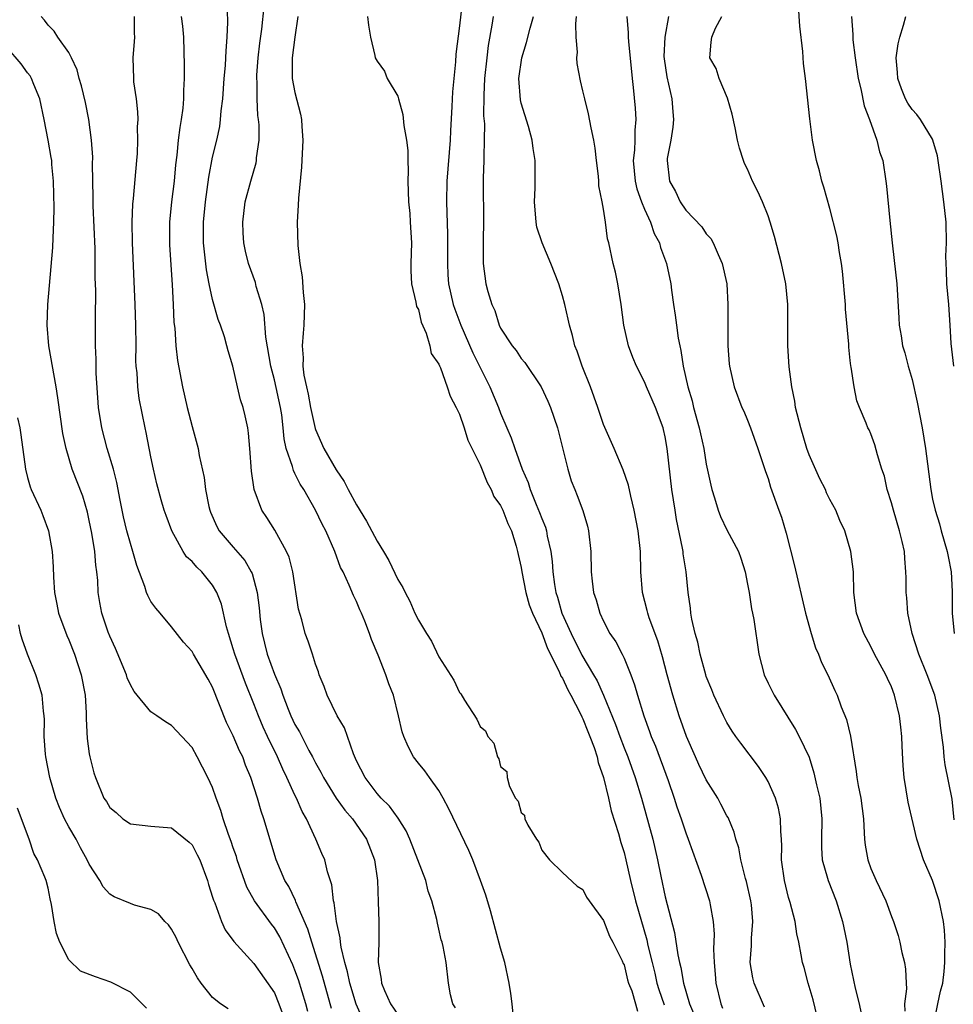
# Model space of a CAD drawing. Units: inches. Extents: x 2613000 to 2616000, y 1521000 to 1524000.
# Drawn here: x 2614016 to 2614107, y 1521285 to 1521381 of the extents above; entities that cross this region are included whole.
import ezdxf

# ---------------------------------------------------------------- set-up
doc = ezdxf.new("R2010")
doc.units = ezdxf.units.IN
doc.header["$MEASUREMENT"] = 0
doc.layers.add('LD26131521_2ft', color=102, linetype='Continuous')

msp = doc.modelspace()

# ---------------------------------------------------------------- linework, layer by layer
at = {"layer": 'LD26131521_2ft'}
for points, elevation in [([(2614059.304, 1521382.697), (2614059, 1521380.098), (2614058.657, 1521377.343), (2614058.604, 1521376.604), (2614058.437, 1521375), (2614058.32, 1521373.68), (2614058.265, 1521372.265), (2614058.116, 1521369.884), (2614058.08, 1521369), (2614057.782, 1521365), (2614057.742, 1521363), (2614057.837, 1521359.837), (2614057.825, 1521357), (2614057.879, 1521355.879), (2614057.946, 1521355), (2614058.399, 1521353), (2614058.545, 1521352.545), (2614059.141, 1521351), (2614060.29, 1521348.29), (2614061, 1521346.865), (2614061.956, 1521345), (2614062.793, 1521343), (2614063, 1521342.443), (2614063.608, 1521341), (2614064.035, 1521340.035), (2614064.374, 1521339), (2614065.08, 1521337), (2614065.679, 1521335.679), (2614065.872, 1521335), (2614066.456, 1521333.544), (2614066.789, 1521332.789), (2614067, 1521332.183), (2614067.355, 1521331.355), (2614067.457, 1521331), (2614067.539, 1521330.461), (2614067.868, 1521329), (2614068.008, 1521328.008), (2614068.067, 1521327), (2614068.238, 1521325.762), (2614068.382, 1521325), (2614068.536, 1521324.536), (2614068.966, 1521323), (2614069.853, 1521321), (2614070.889, 1521318.89), (2614072.04, 1521317), (2614072.392, 1521316.392), (2614073, 1521314.997), (2614074.157, 1521312.157), (2614074.574, 1521311), (2614075, 1521309.89), (2614075.362, 1521309), (2614076.089, 1521307), (2614076.685, 1521305), (2614077.785, 1521301), (2614078.267, 1521299), (2614078.578, 1521297.422), (2614079, 1521295.407), (2614079.92, 1521291.92), (2614080.242, 1521289.758), (2614080.405, 1521289), (2614080.532, 1521288.533), (2614080.78, 1521287), (2614081.373, 1521285), (2614081.855, 1521283.855)], 7920), ([(2614058.6, 1521284.6), (2614058.364, 1521285), (2614058.121, 1521285.878), (2614057.945, 1521287), (2614057.703, 1521289), (2614057.421, 1521290.579), (2614057.315, 1521291), (2614057.229, 1521291.23), (2614057, 1521292.266), (2614056.846, 1521292.846), (2614056.789, 1521293.211), (2614056.315, 1521295), (2614055.963, 1521295.963), (2614055.717, 1521297), (2614054.956, 1521299), (2614054.177, 1521301), (2614053.819, 1521301.819), (2614053.04, 1521303.04), (2614052.208, 1521304.208), (2614051.398, 1521305), (2614051, 1521305.456), (2614049.826, 1521307), (2614049, 1521308.641), (2614048.708, 1521309.291), (2614047.819, 1521311.819), (2614047.121, 1521313), (2614046.124, 1521315), (2614045.85, 1521315.851), (2614045.358, 1521317), (2614045.28, 1521317.28), (2614045, 1521318.017), (2614044.697, 1521319), (2614044.278, 1521320.278), (2614044.009, 1521321), (2614043.673, 1521322.327), (2614043.36, 1521323.36), (2614042.799, 1521327), (2614042.427, 1521328.427), (2614042.193, 1521329), (2614041.053, 1521331.053), (2614040.275, 1521332.275), (2614039.769, 1521333), (2614039.025, 1521335.025), (2614038.785, 1521336.785), (2614038.623, 1521339), (2614038.489, 1521340.489), (2614038.407, 1521341), (2614038.167, 1521342.167), (2614037.957, 1521343), (2614037.722, 1521343.722), (2614037.413, 1521345), (2614036.968, 1521347), (2614036.516, 1521348.516), (2614036.39, 1521349), (2614036.135, 1521349.865), (2614035.751, 1521351), (2614035.539, 1521351.539), (2614035, 1521353.489), (2614034.668, 1521355), (2614034.389, 1521356.389), (2614034.111, 1521359), (2614034.106, 1521361), (2614034.289, 1521363), (2614034.62, 1521365.38), (2614035, 1521367.343), (2614035.392, 1521369), (2614035.682, 1521370.318), (2614035.777, 1521371), (2614035.84, 1521371.841), (2614035.988, 1521373), (2614036.125, 1521375), (2614036.249, 1521376.25), (2614036.296, 1521377), (2614036.315, 1521377.685), (2614036.425, 1521379), (2614036.475, 1521380.475), (2614036.447, 1521381.553)], 7912), ([(2614064.437, 1521281.563), (2614064.137, 1521285), (2614064.002, 1521285.998), (2614063.841, 1521287), (2614063.408, 1521289), (2614063, 1521290.414), (2614062.023, 1521294.023), (2614061.547, 1521295.547), (2614061.045, 1521297), (2614060.286, 1521299), (2614059.902, 1521299.902), (2614057.973, 1521303.973), (2614057.425, 1521305), (2614057, 1521305.744), (2614056.075, 1521307), (2614055.638, 1521307.638), (2614055, 1521308.397), (2614054.532, 1521309), (2614054.011, 1521310.011), (2614053.576, 1521311), (2614053.432, 1521311.432), (2614053.064, 1521313), (2614052.569, 1521315), (2614052.12, 1521316.12), (2614051.846, 1521317), (2614051.086, 1521318.914), (2614050.437, 1521320.436), (2614050.253, 1521321), (2614049.791, 1521322.209), (2614049.471, 1521323), (2614049.323, 1521323.323), (2614049, 1521324.115), (2614048.7, 1521324.7), (2614048.278, 1521325.722), (2614047.673, 1521327), (2614047.443, 1521327.443), (2614046.877, 1521329), (2614045.996, 1521331), (2614045.638, 1521331.638), (2614044.983, 1521333.017), (2614043.858, 1521335), (2614043.523, 1521335.523), (2614043, 1521336.586), (2614042.847, 1521336.847), (2614042.752, 1521337.248), (2614042.151, 1521339), (2614041.955, 1521339.955), (2614041.867, 1521341), (2614041.71, 1521342.29), (2614041.6, 1521343), (2614041, 1521345.692), (2614040.654, 1521347), (2614040.17, 1521349.83), (2614040.019, 1521352.019), (2614039.777, 1521353), (2614039.246, 1521354.754), (2614039.155, 1521355.155), (2614038.482, 1521357), (2614038.194, 1521358.194), (2614038.02, 1521359), (2614037.964, 1521359.964), (2614037.924, 1521361), (2614038.175, 1521363), (2614038.704, 1521365), (2614039.222, 1521366.778), (2614039.261, 1521367), (2614039.277, 1521367.277), (2614039.512, 1521369), (2614039.507, 1521370.493), (2614039.462, 1521371), (2614039.398, 1521371.398), (2614039.323, 1521373), (2614039.327, 1521374.672), (2614039.299, 1521375), (2614039.309, 1521375.309), (2614039.437, 1521377), (2614039.586, 1521378.414), (2614039.783, 1521379.782), (2614040.022, 1521381.978)], 7914), ([(2614107.113, 1521302.887), (2614106.891, 1521304.891), (2614106.237, 1521308.237), (2614106.139, 1521309), (2614106.058, 1521309.941), (2614105.8, 1521311.8), (2614105.657, 1521313), (2614105.211, 1521315), (2614104.486, 1521317), (2614103.67, 1521319), (2614103.014, 1521321), (2614102.593, 1521323), (2614102.481, 1521324.48), (2614102.424, 1521325), (2614102.421, 1521326.421), (2614102.405, 1521327), (2614102.299, 1521328.298), (2614102.259, 1521329), (2614102.056, 1521329.944), (2614101.792, 1521331), (2614101.183, 1521333), (2614101, 1521333.716), (2614100.597, 1521335), (2614100.313, 1521336.313), (2614100.068, 1521337), (2614099.628, 1521338.372), (2614099.373, 1521339.373), (2614099, 1521340.44), (2614098.819, 1521340.819), (2614098.717, 1521341), (2614098.537, 1521341.463), (2614097.891, 1521343), (2614097.641, 1521343.641), (2614097.363, 1521345), (2614097.083, 1521346.917), (2614097.045, 1521347.045), (2614097, 1521347.549), (2614096.841, 1521348.841), (2614096.858, 1521349.142), (2614096.539, 1521352.539), (2614096.528, 1521353), (2614096.243, 1521356.244), (2614096.134, 1521357), (2614095.938, 1521358.062), (2614095.808, 1521359), (2614095.675, 1521359.675), (2614095, 1521362.333), (2614094.422, 1521364.421), (2614094.237, 1521365), (2614093.998, 1521365.998), (2614093.708, 1521367), (2614093.324, 1521369), (2614093.056, 1521371.056), (2614092.636, 1521375), (2614092.457, 1521376.457), (2614092.393, 1521377.607), (2614092.085, 1521380.085), (2614091.963, 1521382.037)], 7934), ([(2614046.546, 1521284.546), (2614046.438, 1521285), (2614045.691, 1521287.691), (2614044.635, 1521291), (2614044.268, 1521292.268), (2614043.102, 1521294.897), (2614043.054, 1521295.054), (2614042.398, 1521296.398), (2614042.016, 1521297), (2614041.165, 1521299), (2614039.979, 1521303), (2614039.721, 1521303.72), (2614039.369, 1521305), (2614038.715, 1521307), (2614038.201, 1521308.201), (2614037.921, 1521309), (2614037.614, 1521309.614), (2614037, 1521311.067), (2614036.353, 1521312.353), (2614035, 1521315.785), (2614034.563, 1521316.563), (2614033.122, 1521319), (2614033, 1521319.248), (2614032.165, 1521320.165), (2614031, 1521321.661), (2614029.903, 1521323), (2614029.464, 1521323.464), (2614029, 1521324.126), (2614028.691, 1521324.691), (2614028.583, 1521325), (2614028.416, 1521325.584), (2614027.625, 1521327.625), (2614027.249, 1521329), (2614027, 1521329.75), (2614026.659, 1521331), (2614026.341, 1521332.341), (2614026.013, 1521333.987), (2614025.698, 1521335.698), (2614025.354, 1521337), (2614024.737, 1521339), (2614024.218, 1521341), (2614023.915, 1521343), (2614023.678, 1521346.322), (2614023.686, 1521347.686), (2614023.621, 1521349), (2614023.618, 1521351), (2614023.602, 1521351.602), (2614023.645, 1521354.355), (2614023.589, 1521355.589), (2614023.563, 1521358.437), (2614023.389, 1521362.611), (2614023.389, 1521363.389), (2614023.328, 1521366.672), (2614023.338, 1521367.338), (2614023.222, 1521369), (2614022.953, 1521371), (2614022.643, 1521372.643), (2614022.26, 1521374.26), (2614022.029, 1521375), (2614021.821, 1521375.821), (2614021.279, 1521377), (2614021, 1521377.51), (2614019.954, 1521379), (2614019.596, 1521379.596), (2614019, 1521380.187), (2614018.649, 1521380.649), (2614018.322, 1521381)], 7906), ([(2614049.561, 1521283.561), (2614048.95, 1521284.95), (2614048.329, 1521287), (2614048.118, 1521288.118), (2614047.847, 1521289), (2614047.482, 1521290.518), (2614047.428, 1521291), (2614047.406, 1521291.406), (2614047.043, 1521293), (2614046.816, 1521294.816), (2614046.752, 1521295), (2614046.581, 1521296.581), (2614046.161, 1521297.839), (2614045.891, 1521299), (2614045.617, 1521299.616), (2614045.046, 1521301), (2614044.122, 1521303), (2614043.701, 1521303.701), (2614043.148, 1521305), (2614043, 1521305.291), (2614042.223, 1521307), (2614041.815, 1521307.815), (2614041.3, 1521309), (2614040.331, 1521311), (2614039.916, 1521311.916), (2614039.455, 1521313), (2614039, 1521314.173), (2614038.179, 1521316.179), (2614037.146, 1521319), (2614037, 1521319.524), (2614036.528, 1521321), (2614036.349, 1521321.651), (2614035.852, 1521323.852), (2614035.421, 1521325), (2614035, 1521325.713), (2614033.942, 1521327), (2614033.455, 1521327.456), (2614033, 1521328.007), (2614032.47, 1521328.47), (2614032.136, 1521329), (2614031.041, 1521331), (2614030.48, 1521332.48), (2614030.3, 1521333), (2614029.996, 1521333.996), (2614029.572, 1521335.572), (2614029.245, 1521337), (2614029, 1521338.175), (2614028.547, 1521340.547), (2614028.438, 1521341), (2614027.865, 1521343.865), (2614027.717, 1521345), (2614027.644, 1521346.356), (2614027.568, 1521347), (2614027.543, 1521347.543), (2614027.547, 1521349), (2614027.527, 1521351), (2614027.461, 1521353), (2614027.217, 1521359), (2614027.182, 1521361), (2614027.239, 1521362.762), (2614027.3, 1521363.3), (2614027.636, 1521367), (2614027.679, 1521367.679), (2614027.728, 1521369), (2614027.707, 1521370.293), (2614027.745, 1521371), (2614027.738, 1521371.738), (2614027.596, 1521373), (2614027.351, 1521374.649), (2614027.321, 1521375), (2614027.265, 1521377), (2614027.406, 1521378.594), (2614027.423, 1521379), (2614027.392, 1521379.392), (2614027.4, 1521381)], 7908), ([(2614031.943, 1521381), (2614032.064, 1521380.064), (2614032.164, 1521379), (2614032.234, 1521376.234), (2614032.221, 1521375), (2614032.166, 1521373.834), (2614032.165, 1521373), (2614032.085, 1521372.085), (2614031.94, 1521371), (2614031.793, 1521370.207), (2614031.655, 1521369), (2614031.525, 1521367.525), (2614031.4, 1521366.6), (2614031.25, 1521365), (2614030.991, 1521363), (2614030.794, 1521361), (2614030.806, 1521358.806), (2614031.074, 1521354.926), (2614031.171, 1521353), (2614031.24, 1521351.24), (2614031.307, 1521350.693), (2614031.41, 1521349), (2614031.573, 1521347.573), (2614032.072, 1521345), (2614032.534, 1521343), (2614033, 1521341.13), (2614033.579, 1521339), (2614033.693, 1521338.307), (2614034.174, 1521336.174), (2614034.303, 1521335), (2614034.63, 1521333.37), (2614034.719, 1521333), (2614034.794, 1521332.794), (2614035.411, 1521331.412), (2614035.643, 1521331), (2614037, 1521329.403), (2614038.12, 1521328.12), (2614038.748, 1521327), (2614038.829, 1521326.83), (2614039.313, 1521325), (2614039.51, 1521323.51), (2614039.623, 1521322.377), (2614039.805, 1521321), (2614040.056, 1521320.056), (2614040.297, 1521319), (2614041, 1521317.06), (2614041.635, 1521315.635), (2614041.83, 1521315), (2614042.335, 1521313.665), (2614042.602, 1521313), (2614043, 1521312.147), (2614043.43, 1521311.43), (2614044.357, 1521309.644), (2614044.717, 1521309), (2614045, 1521308.443), (2614045.522, 1521307.522), (2614045.762, 1521307), (2614047.016, 1521305), (2614047.84, 1521303.84), (2614048.583, 1521303), (2614049.969, 1521301), (2614050.734, 1521299), (2614051.015, 1521297), (2614051.103, 1521294.897), (2614051.163, 1521293), (2614051.156, 1521291), (2614051.104, 1521289), (2614051.384, 1521287.384), (2614051.409, 1521287), (2614051.696, 1521286.304), (2614052.299, 1521285), (2614053, 1521283.967)], 7910), ([(2614043.291, 1521381), (2614042.989, 1521379), (2614042.73, 1521377), (2614042.719, 1521376.72), (2614042.746, 1521375), (2614043, 1521373.61), (2614043.529, 1521371.529), (2614043.645, 1521371), (2614043.667, 1521370.332), (2614043.781, 1521369), (2614043.645, 1521366.355), (2614043.344, 1521363.344), (2614043.327, 1521362.673), (2614043.226, 1521361), (2614043.272, 1521358.728), (2614043.465, 1521357), (2614043.695, 1521355.695), (2614043.813, 1521354.187), (2614043.932, 1521353), (2614043.878, 1521351), (2614043.784, 1521350.216), (2614043.707, 1521349), (2614043.808, 1521347.808), (2614043.764, 1521347), (2614043.856, 1521346.144), (2614044.111, 1521345), (2614044.293, 1521344.293), (2614044.529, 1521343), (2614044.959, 1521340.959), (2614045, 1521340.84), (2614045.817, 1521339), (2614047, 1521336.933), (2614047.785, 1521335.786), (2614048.16, 1521335), (2614049, 1521333.509), (2614049.949, 1521331.949), (2614051, 1521329.984), (2614051.621, 1521329), (2614052.121, 1521328.122), (2614053, 1521326.267), (2614053.495, 1521325.496), (2614053.708, 1521325), (2614054.159, 1521324.16), (2614054.67, 1521323), (2614055, 1521322.291), (2614055.793, 1521321), (2614056.266, 1521320.267), (2614057, 1521318.739), (2614058.458, 1521316.458), (2614059, 1521315.269), (2614059.138, 1521315.138), (2614059.482, 1521314.518), (2614060.687, 1521312.687), (2614061, 1521311.95), (2614061.534, 1521311.534), (2614061.771, 1521311), (2614062.33, 1521310.331), (2614062.703, 1521309), (2614062.818, 1521308.818), (2614063, 1521308.072), (2614063.588, 1521307.588), (2614063.642, 1521307), (2614063.857, 1521306.143), (2614064.458, 1521305), (2614064.691, 1521304.69), (2614065, 1521303.597), (2614065.327, 1521303.327), (2614065.36, 1521303), (2614065.636, 1521302.364), (2614066.481, 1521301), (2614066.701, 1521300.701), (2614067, 1521299.95), (2614067.738, 1521299), (2614069, 1521297.772), (2614070.434, 1521296.434), (2614071, 1521296.118), (2614071.355, 1521295.355), (2614071.595, 1521295), (2614073, 1521293.107), (2614073.578, 1521291.578), (2614073.909, 1521291), (2614074.818, 1521289.182), (2614074.913, 1521288.913), (2614075, 1521288.776), (2614075.329, 1521287.329), (2614075.436, 1521287), (2614075.744, 1521286.256), (2614076.111, 1521285), (2614076.294, 1521284.294)], 7916), ([(2614050.068, 1521381), (2614050.157, 1521380.157), (2614050.353, 1521379), (2614050.78, 1521377.22), (2614050.814, 1521377), (2614051, 1521376.678), (2614051.698, 1521375.698), (2614051.957, 1521375), (2614053, 1521373.251), (2614053.055, 1521373), (2614053.484, 1521371.484), (2614053.579, 1521370.421), (2614053.862, 1521369), (2614053.985, 1521367.985), (2614053.975, 1521367), (2614054.017, 1521366.017), (2614053.984, 1521365), (2614054.051, 1521363), (2614054.155, 1521361.845), (2614054.213, 1521361), (2614054.321, 1521359), (2614054.278, 1521357), (2614054.278, 1521356.278), (2614054.322, 1521355), (2614054.769, 1521353.231), (2614054.815, 1521352.815), (2614055, 1521352.526), (2614055.286, 1521351.286), (2614055.773, 1521350.227), (2614056.12, 1521349), (2614056.253, 1521348.253), (2614057, 1521347.206), (2614057.047, 1521347.047), (2614057.138, 1521346.862), (2614057.809, 1521345), (2614058.09, 1521344.09), (2614058.689, 1521343), (2614059, 1521342.338), (2614059.444, 1521341), (2614059.804, 1521339.804), (2614061, 1521337.427), (2614061.682, 1521335.682), (2614062.07, 1521335), (2614062.33, 1521334.33), (2614063, 1521333.447), (2614063.21, 1521333), (2614063.706, 1521331.706), (2614064.042, 1521331), (2614064.513, 1521329.487), (2614064.645, 1521329), (2614064.695, 1521328.695), (2614065, 1521327.417), (2614065.068, 1521327), (2614065.454, 1521325), (2614065.782, 1521323.783), (2614066.083, 1521323), (2614067, 1521321.071), (2614067.551, 1521319.551), (2614068.702, 1521317.298), (2614068.864, 1521316.864), (2614069, 1521316.678), (2614069.527, 1521315.527), (2614069.832, 1521315), (2614070.728, 1521313.272), (2614070.892, 1521312.893), (2614071, 1521312.703), (2614071.473, 1521311.473), (2614071.674, 1521311), (2614072.084, 1521309.916), (2614072.371, 1521309), (2614072.469, 1521308.469), (2614073.002, 1521306.998), (2614073.485, 1521305), (2614073.761, 1521303.761), (2614074.445, 1521301.555), (2614074.68, 1521300.681), (2614075, 1521299.708), (2614075.179, 1521299), (2614075.63, 1521297), (2614076.108, 1521295), (2614077.216, 1521291.216), (2614077.319, 1521290.681), (2614077.719, 1521289), (2614077.98, 1521287.98), (2614078.198, 1521287), (2614078.39, 1521286.39), (2614078.911, 1521284.911)], 7918), ([(2614062.279, 1521381), (2614062.156, 1521380.156), (2614061.803, 1521378.198), (2614061.65, 1521377), (2614061.443, 1521375), (2614061.358, 1521373.358), (2614061.345, 1521371.346), (2614061.421, 1521370.579), (2614061.407, 1521369), (2614061.354, 1521367.354), (2614061.371, 1521367), (2614061.304, 1521365.305), (2614061.305, 1521363.305), (2614061.331, 1521362.669), (2614061.349, 1521361), (2614061.306, 1521359.306), (2614061.315, 1521359), (2614061.29, 1521357.29), (2614061.305, 1521357), (2614061.564, 1521355), (2614061.739, 1521354.262), (2614062.129, 1521353), (2614062.42, 1521352.42), (2614062.855, 1521351), (2614063, 1521350.699), (2614064.122, 1521349), (2614064.518, 1521348.518), (2614065, 1521347.761), (2614065.357, 1521347.357), (2614066.937, 1521345), (2614067.594, 1521343.594), (2614067.845, 1521343), (2614068.528, 1521341), (2614068.636, 1521340.636), (2614069.52, 1521337), (2614069.873, 1521335.873), (2614070.203, 1521335), (2614070.444, 1521334.444), (2614070.984, 1521332.984), (2614071.445, 1521331.445), (2614071.552, 1521331), (2614071.763, 1521329), (2614071.799, 1521327), (2614071.89, 1521326.11), (2614072.032, 1521325), (2614072.283, 1521324.283), (2614072.635, 1521323), (2614073, 1521322.216), (2614073.626, 1521321), (2614074.188, 1521320.187), (2614074.801, 1521319), (2614075, 1521318.597), (2614075.658, 1521317), (2614076.017, 1521316.018), (2614076.297, 1521315), (2614076.914, 1521313), (2614077.481, 1521311.481), (2614077.638, 1521311), (2614078.044, 1521310.044), (2614079.294, 1521306.706), (2614079.88, 1521305), (2614080.145, 1521304.145), (2614080.545, 1521303), (2614081, 1521301.62), (2614081.249, 1521301), (2614082.489, 1521297.511), (2614083.321, 1521295), (2614083.367, 1521294.632), (2614083.676, 1521293), (2614083.776, 1521291.776), (2614083.695, 1521290.305), (2614083.753, 1521289), (2614083.871, 1521287.871), (2614083.938, 1521287), (2614084.414, 1521285), (2614084.567, 1521284.566)], 7922), ([(2614088.663, 1521284.663), (2614087.658, 1521287), (2614087.51, 1521287.51), (2614087.25, 1521289), (2614087.378, 1521290.622), (2614087.377, 1521291.377), (2614087.522, 1521293), (2614087.383, 1521294.617), (2614087.338, 1521295), (2614086.9, 1521296.899), (2614086.813, 1521297.187), (2614086.352, 1521299), (2614086.154, 1521300.154), (2614085.868, 1521301), (2614085.702, 1521301.702), (2614085.107, 1521303.106), (2614085, 1521303.284), (2614084.423, 1521304.423), (2614084.102, 1521305), (2614083, 1521306.789), (2614082.282, 1521308.283), (2614081.946, 1521309), (2614081.059, 1521311), (2614080.371, 1521313), (2614079.745, 1521315), (2614079.187, 1521317), (2614078.736, 1521318.736), (2614078.285, 1521320.285), (2614077.455, 1521322.545), (2614077.311, 1521323), (2614077.261, 1521323.261), (2614076.782, 1521325), (2614076.634, 1521327), (2614076.602, 1521329), (2614076.384, 1521331), (2614075.999, 1521333), (2614075.651, 1521334.35), (2614075.424, 1521335.424), (2614074.917, 1521336.917), (2614074.042, 1521339), (2614073, 1521341.35), (2614072.447, 1521343), (2614071.729, 1521345), (2614070.942, 1521347), (2614070.455, 1521348.455), (2614070.224, 1521349), (2614070.001, 1521350.001), (2614069.683, 1521351), (2614069.581, 1521351.581), (2614069.23, 1521353), (2614069, 1521353.86), (2614068.644, 1521355), (2614067.89, 1521357), (2614067.028, 1521359), (2614066.526, 1521360.526), (2614066.44, 1521361), (2614066.277, 1521363), (2614066.368, 1521364.368), (2614066.351, 1521365.649), (2614066.355, 1521367), (2614066.163, 1521368.163), (2614066.052, 1521369), (2614065.698, 1521370.303), (2614065, 1521372.586), (2614064.919, 1521372.919), (2614064.768, 1521375), (2614065.049, 1521377), (2614065.529, 1521378.471), (2614065.876, 1521379.876), (2614066.202, 1521381)], 7924), ([(2614093.777, 1521283.777), (2614093.373, 1521285.373), (2614092.915, 1521287), (2614092.52, 1521288.52), (2614092.354, 1521289), (2614092.227, 1521289.773), (2614091.987, 1521291), (2614091.79, 1521291.79), (2614091.633, 1521293), (2614091.147, 1521294.853), (2614091, 1521295.344), (2614090.59, 1521297), (2614090.319, 1521299), (2614090.333, 1521300.333), (2614090.305, 1521301), (2614090.237, 1521301.763), (2614090.222, 1521303), (2614090.022, 1521304.022), (2614089.736, 1521305), (2614089, 1521306.623), (2614088.783, 1521307), (2614088.061, 1521308.061), (2614086.346, 1521310.346), (2614085.882, 1521311), (2614085.521, 1521311.521), (2614085, 1521312.348), (2614084.654, 1521313), (2614083.722, 1521315), (2614083.527, 1521315.527), (2614083, 1521316.814), (2614082.941, 1521317), (2614082.412, 1521319), (2614082.172, 1521320.172), (2614081.928, 1521321), (2614081.598, 1521322.402), (2614081.503, 1521323), (2614081.465, 1521323.465), (2614081.244, 1521325), (2614081.045, 1521327), (2614080.76, 1521328.759), (2614080.742, 1521329), (2614080.697, 1521329.303), (2614080.111, 1521332.111), (2614079.964, 1521333), (2614079.659, 1521335), (2614079.197, 1521339), (2614079, 1521340.14), (2614078.847, 1521340.847), (2614078.806, 1521341), (2614078.066, 1521343), (2614077.194, 1521345), (2614077, 1521345.484), (2614076.209, 1521347), (2614075.859, 1521347.859), (2614075.421, 1521349), (2614074.966, 1521351), (2614074.717, 1521353), (2614074.401, 1521355), (2614074.164, 1521356.164), (2614073.946, 1521357), (2614073.512, 1521359), (2614073.404, 1521359.404), (2614073.196, 1521361), (2614073, 1521362.276), (2614072.873, 1521363), (2614072.555, 1521364.555), (2614072.542, 1521365), (2614072.502, 1521365.498), (2614072.32, 1521367), (2614072.198, 1521368.198), (2614072.068, 1521369), (2614071.803, 1521370.197), (2614071.553, 1521371.554), (2614071.178, 1521373), (2614071, 1521373.801), (2614070.756, 1521374.756), (2614070.431, 1521376.431), (2614070.408, 1521377), (2614070.458, 1521377.542), (2614070.329, 1521379), (2614070.298, 1521380.298), (2614070.373, 1521381)], 7926), ([(2614075.258, 1521381), (2614075.416, 1521379.416), (2614075.406, 1521379), (2614075.417, 1521378.583), (2614075.782, 1521375), (2614075.902, 1521374.098), (2614076.094, 1521372.094), (2614076.15, 1521371), (2614076.039, 1521369.961), (2614076.048, 1521369), (2614076.02, 1521368.02), (2614075.899, 1521367), (2614076.065, 1521365), (2614076.239, 1521364.239), (2614076.7, 1521363), (2614077, 1521362.28), (2614077.585, 1521361), (2614077.927, 1521359.926), (2614078.432, 1521359), (2614078.541, 1521358.541), (2614079.136, 1521357), (2614079.548, 1521355), (2614079.614, 1521354.387), (2614079.8, 1521353), (2614079.979, 1521351.979), (2614080.094, 1521351), (2614080.268, 1521349.732), (2614080.412, 1521349), (2614080.529, 1521348.529), (2614080.744, 1521347), (2614081.194, 1521345), (2614081.622, 1521343.622), (2614081.765, 1521343), (2614082.309, 1521341), (2614082.418, 1521340.418), (2614082.746, 1521339), (2614083, 1521337.486), (2614083.423, 1521335.423), (2614083.525, 1521335), (2614083.789, 1521334.211), (2614084.141, 1521333), (2614084.375, 1521332.375), (2614085, 1521331.106), (2614086.112, 1521329), (2614086.35, 1521328.35), (2614086.76, 1521327), (2614087, 1521325.819), (2614087.149, 1521325), (2614087.4, 1521323.4), (2614087.499, 1521323), (2614087.613, 1521322.387), (2614088.108, 1521319), (2614088.619, 1521317), (2614089, 1521316.179), (2614089.591, 1521315), (2614091.682, 1521311.682), (2614092.036, 1521311), (2614092.99, 1521308.99), (2614093.468, 1521307.468), (2614093.72, 1521306.279), (2614094.025, 1521305), (2614094.246, 1521303), (2614094.19, 1521301), (2614094.195, 1521300.195), (2614094.263, 1521299), (2614094.781, 1521297.219), (2614094.832, 1521297), (2614095.636, 1521295), (2614096.244, 1521293), (2614096.375, 1521292.375), (2614096.651, 1521291), (2614097, 1521288.855), (2614097.486, 1521286.514), (2614097.852, 1521285), (2614098.06, 1521284.06)], 7928), ([(2614079.311, 1521381), (2614078.956, 1521379), (2614078.881, 1521377.119), (2614078.892, 1521376.892), (2614079.146, 1521375.146), (2614079.646, 1521373), (2614079.728, 1521371.728), (2614079.808, 1521371), (2614079.754, 1521370.246), (2614079.552, 1521369), (2614079.206, 1521367.206), (2614079.186, 1521367), (2614079.421, 1521365), (2614080.001, 1521364.001), (2614080.451, 1521363), (2614081, 1521362.177), (2614082.551, 1521360.552), (2614083, 1521359.881), (2614083.426, 1521359.426), (2614083.66, 1521359), (2614084.139, 1521357.861), (2614084.553, 1521357), (2614084.979, 1521355), (2614085.091, 1521353), (2614085.076, 1521351.077), (2614085.093, 1521349), (2614085.221, 1521347.221), (2614085.249, 1521347), (2614085.693, 1521345), (2614086.459, 1521343), (2614086.634, 1521342.634), (2614087, 1521341.751), (2614087.292, 1521341), (2614088.009, 1521339), (2614088.751, 1521336.751), (2614089, 1521336.094), (2614089.253, 1521335.253), (2614090.06, 1521333), (2614090.32, 1521332.32), (2614090.763, 1521330.763), (2614091.584, 1521327.584), (2614092.637, 1521323), (2614093.195, 1521321), (2614093.624, 1521319.624), (2614093.905, 1521319), (2614094.194, 1521318.194), (2614094.8, 1521317), (2614095.482, 1521315.482), (2614095.715, 1521315), (2614096.118, 1521313.882), (2614096.63, 1521312.63), (2614097.009, 1521311.009), (2614097.579, 1521307.579), (2614097.63, 1521307), (2614097.761, 1521306.239), (2614098.016, 1521305), (2614098.273, 1521303), (2614098.361, 1521301.639), (2614098.363, 1521301), (2614098.43, 1521300.43), (2614098.698, 1521299), (2614099, 1521298.166), (2614099.516, 1521297), (2614100.44, 1521295), (2614101, 1521293.482), (2614101.199, 1521293), (2614101.65, 1521291.649), (2614101.82, 1521291), (2614102.009, 1521289.99), (2614102.261, 1521289), (2614102.379, 1521288.379), (2614102.425, 1521287), (2614102.463, 1521286.462), (2614102.264, 1521285), (2614102.29, 1521284.29)], 7930), ([(2614105.112, 1521283), (2614105.518, 1521285), (2614105.783, 1521286.217), (2614105.979, 1521287), (2614106.124, 1521288.124), (2614106.193, 1521289), (2614106.181, 1521289.819), (2614106.232, 1521291), (2614106.155, 1521292.155), (2614106.076, 1521293), (2614105.637, 1521295), (2614105, 1521296.983), (2614104.123, 1521299), (2614103.457, 1521301), (2614102.611, 1521304.611), (2614102.221, 1521307), (2614102.135, 1521308.135), (2614102.044, 1521310.044), (2614102.019, 1521311), (2614101.905, 1521311.906), (2614101.791, 1521313), (2614101.307, 1521315), (2614101, 1521315.81), (2614100.618, 1521316.618), (2614100.455, 1521317), (2614099.36, 1521319), (2614099, 1521319.753), (2614098.299, 1521321), (2614097.605, 1521323), (2614097.357, 1521325), (2614097.3, 1521327), (2614097.066, 1521329), (2614096.451, 1521331), (2614095.994, 1521331.994), (2614095.576, 1521333), (2614095, 1521334.046), (2614094.697, 1521334.697), (2614094.581, 1521335), (2614094.039, 1521336.039), (2614093, 1521338.392), (2614092.783, 1521339), (2614092.173, 1521341), (2614091.677, 1521343), (2614091.593, 1521343.593), (2614091.309, 1521345), (2614091.059, 1521346.941), (2614090.921, 1521349), (2614090.914, 1521353), (2614090.719, 1521355), (2614090.303, 1521357), (2614089.627, 1521359.627), (2614089.217, 1521361), (2614089, 1521361.615), (2614088.447, 1521363), (2614088.008, 1521364.008), (2614087.488, 1521365), (2614087, 1521366.159), (2614086.724, 1521366.723), (2614086.608, 1521367), (2614086.214, 1521368.214), (2614086.035, 1521369), (2614085.801, 1521370.199), (2614085.506, 1521371.506), (2614085.06, 1521373.06), (2614084.251, 1521375), (2614083.967, 1521375.967), (2614083.332, 1521377), (2614083.486, 1521378.514), (2614083.521, 1521379), (2614083.893, 1521379.893), (2614084.495, 1521381)], 7932), ([(2614097.126, 1521381), (2614097.254, 1521379.254), (2614097.237, 1521379), (2614097.243, 1521378.757), (2614097.459, 1521377), (2614097.76, 1521375), (2614098.014, 1521373.986), (2614098.333, 1521372.333), (2614098.858, 1521371), (2614099.579, 1521369), (2614099.851, 1521367.851), (2614100.16, 1521367), (2614100.468, 1521365), (2614100.525, 1521364.525), (2614100.827, 1521361.173), (2614101.067, 1521359), (2614101.278, 1521357.278), (2614101.522, 1521355), (2614101.718, 1521351.718), (2614101.749, 1521351), (2614101.946, 1521349.946), (2614102.087, 1521349), (2614102.301, 1521348.301), (2614102.639, 1521347), (2614103, 1521345.703), (2614103.495, 1521343.495), (2614103.983, 1521341), (2614104.313, 1521339), (2614104.828, 1521335), (2614105, 1521334.081), (2614105.236, 1521333), (2614105.68, 1521331.68), (2614105.843, 1521331), (2614106.429, 1521329), (2614106.504, 1521328.504), (2614106.817, 1521327), (2614106.915, 1521325.085), (2614106.887, 1521323), (2614107.098, 1521321)], 7936), ([(2614107.075, 1521347), (2614106.8, 1521349.2), (2614106.719, 1521351), (2614106.57, 1521353), (2614106.369, 1521355), (2614106.353, 1521356.353), (2614106.305, 1521357), (2614106.295, 1521357.705), (2614106.363, 1521359), (2614106.303, 1521361), (2614106.088, 1521363), (2614105.837, 1521365), (2614105.557, 1521367), (2614105.47, 1521367.471), (2614105.036, 1521369), (2614105, 1521369.071), (2614103.829, 1521371), (2614103.479, 1521371.479), (2614103, 1521371.956), (2614102.59, 1521372.591), (2614102.37, 1521373), (2614101.976, 1521373.976), (2614101.616, 1521375), (2614101.579, 1521375.579), (2614101.448, 1521377), (2614101.648, 1521378.352), (2614101.803, 1521379), (2614102.173, 1521380.173), (2614102.4, 1521381)], 7938), ([(2614044.248, 1521284.248), (2614044.054, 1521285), (2614043.334, 1521287.334), (2614043, 1521288.264), (2614042.784, 1521288.784), (2614041.519, 1521291.519), (2614041, 1521292.38), (2614040.727, 1521292.728), (2614039.077, 1521295), (2614038.332, 1521296.332), (2614037.393, 1521299), (2614037.31, 1521299.31), (2614037, 1521300.16), (2614036.792, 1521300.792), (2614036.532, 1521301.468), (2614036.03, 1521303), (2614035.803, 1521303.803), (2614035.357, 1521305), (2614035, 1521306.026), (2614034.546, 1521307), (2614034.023, 1521308.023), (2614033.496, 1521309), (2614033, 1521309.908), (2614031, 1521312.055), (2614030.408, 1521312.408), (2614029.581, 1521313), (2614029, 1521313.376), (2614027.359, 1521315.359), (2614027, 1521316.016), (2614026.696, 1521316.696), (2614026.61, 1521317), (2614025.556, 1521319.556), (2614025, 1521320.765), (2614024.853, 1521321.147), (2614024.221, 1521323), (2614024.024, 1521324.024), (2614023.867, 1521325), (2614023.831, 1521326.168), (2614023.749, 1521327), (2614023.639, 1521327.639), (2614023.541, 1521329), (2614023.249, 1521330.751), (2614023, 1521331.988), (2614022.816, 1521332.816), (2614022.371, 1521334.371), (2614021.346, 1521337), (2614020.744, 1521339), (2614020.444, 1521340.444), (2614019.941, 1521343.941), (2614019.774, 1521345), (2614019.064, 1521349), (2614018.912, 1521351), (2614018.985, 1521353), (2614019.451, 1521358.549), (2614019.482, 1521359.482), (2614019.567, 1521361), (2614019.601, 1521362.398), (2614019.532, 1521365), (2614019.371, 1521366.63), (2614019.349, 1521367), (2614019.308, 1521367.308), (2614019.004, 1521369), (2614018.619, 1521371), (2614018.196, 1521373), (2614017.606, 1521374.394), (2614017.39, 1521375), (2614017.256, 1521375.256), (2614017, 1521375.534), (2614016.395, 1521376.396), (2614015, 1521378.024)], 7904), ([(2614016.018, 1521341.982), (2614016.242, 1521341), (2614016.343, 1521340.343), (2614016.791, 1521337), (2614017, 1521336.169), (2614017.267, 1521335.267), (2614017.364, 1521335), (2614018.288, 1521333), (2614018.497, 1521332.497), (2614019.051, 1521331), (2614019.398, 1521329), (2614019.48, 1521327.48), (2614019.51, 1521326.49), (2614019.619, 1521325), (2614019.859, 1521323.859), (2614020.016, 1521323), (2614020.808, 1521320.808), (2614021, 1521320.381), (2614021.568, 1521319), (2614022.22, 1521317), (2614022.592, 1521315), (2614022.703, 1521313.297), (2614022.706, 1521312.706), (2614022.809, 1521310.809), (2614023, 1521309.297), (2614023.05, 1521309), (2614023.461, 1521307.461), (2614023.602, 1521307), (2614024.43, 1521305), (2614024.662, 1521304.662), (2614025, 1521304.097), (2614025.61, 1521303.61), (2614026.278, 1521303), (2614027, 1521302.493), (2614029, 1521302.271), (2614031, 1521302.116), (2614032.715, 1521300.715), (2614033, 1521300.45), (2614033.497, 1521299.498), (2614033.739, 1521299), (2614034.501, 1521297), (2614034.608, 1521296.608), (2614035, 1521295.372), (2614035.073, 1521295.073), (2614035.195, 1521294.805), (2614035.865, 1521293), (2614036.205, 1521292.205), (2614037.044, 1521291.044), (2614039, 1521288.924), (2614041, 1521286.047), (2614041.433, 1521285), (2614041.852, 1521283.852)], 7902), ([(2614036.505, 1521284.505), (2614035.772, 1521285), (2614035, 1521285.599), (2614033.868, 1521287), (2614033.515, 1521287.515), (2614033, 1521288.433), (2614032.785, 1521288.784), (2614031.641, 1521291), (2614031.445, 1521291.445), (2614031, 1521292.262), (2614030.691, 1521292.691), (2614030.34, 1521293), (2614029.731, 1521293.731), (2614029, 1521294.175), (2614027.409, 1521294.591), (2614027, 1521294.736), (2614025.408, 1521295.408), (2614025, 1521295.664), (2614024.357, 1521296.357), (2614024.023, 1521297), (2614023, 1521298.58), (2614022.81, 1521299), (2614022.163, 1521300.163), (2614021.718, 1521301), (2614021, 1521302.22), (2614020.588, 1521303), (2614020.099, 1521304.099), (2614019.752, 1521305), (2614019.163, 1521307), (2614018.765, 1521309), (2614018.735, 1521309.265), (2614018.62, 1521311), (2614018.652, 1521312.652), (2614018.621, 1521313), (2614018.542, 1521313.458), (2614018.411, 1521315), (2614018.096, 1521316.096), (2614017.794, 1521317), (2614017.003, 1521319.003), (2614016.462, 1521320.462), (2614016.305, 1521321), (2614016.15, 1521321.85)], 7900), ([(2614028.563, 1521284.563), (2614027, 1521286.13), (2614025.113, 1521287.112), (2614023.613, 1521287.613), (2614022.155, 1521288.154), (2614021, 1521289.28), (2614020.146, 1521291), (2614019.822, 1521291.822), (2614019.601, 1521293), (2614019.34, 1521294.66), (2614019.208, 1521295.209), (2614019, 1521296.253), (2614018.798, 1521297), (2614018.698, 1521297.302), (2614017.985, 1521299), (2614017.613, 1521299.613), (2614017.15, 1521301), (2614016.01, 1521304.01)], 7898)]:
    msp.add_lwpolyline(points, dxfattribs=dict(at, elevation=elevation))

doc.saveas('drawing.dxf')
